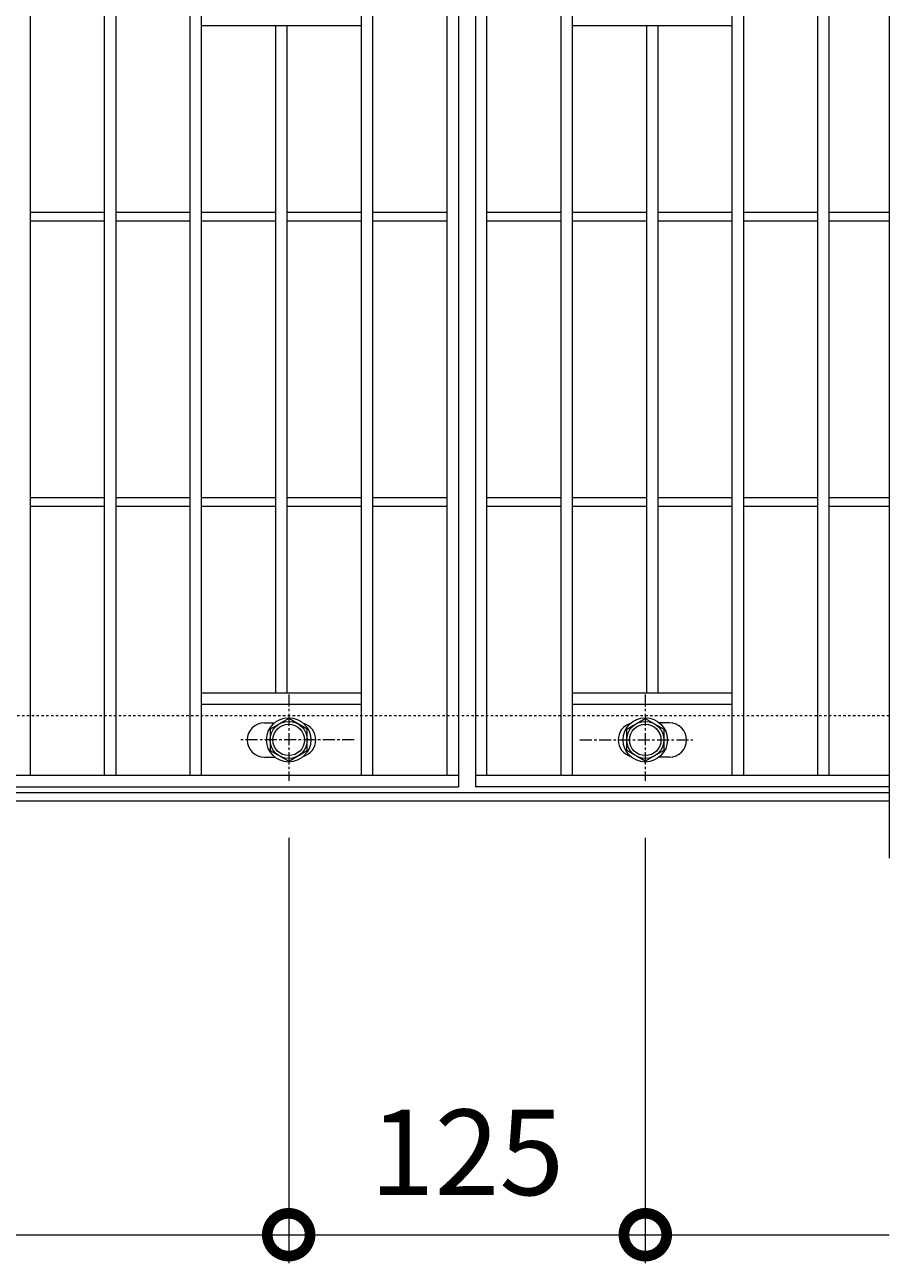
# Model space of a CAD drawing. Units: millimetres. Extents: x -646 to 650, y -300 to 927.
# Drawn here: x 347 to 650, y 238 to 672 of the extents above; entities that cross this region are included whole.
import ezdxf

# ---------------------------------------------------------------- set-up
doc = ezdxf.new("R2010")
doc.units = ezdxf.units.MM
doc.linetypes.add('中心線（短）', pattern=[6.773333, 4.233333, -0.846667, 0.846667, -0.846667])
doc.linetypes.add('点線（標準）', pattern=[1.693333, 0.846667, -0.846667])
for name, color, linetype, lineweight in [('(K)ボルト固定部', 4, 'Continuous', 9), ('(K)受枠', 2, 'Continuous', 9), ('(K)寸法', 2, 'Continuous', 9), ('(K)蓋', 3, 'Continuous', 9)]:
    doc.layers.add(name, color=color, linetype=linetype, lineweight=lineweight)
doc.styles.add('(K)MSゴシック', font='txt')
doc.dimstyles.new('KAD-1', dxfattribs={"dimtxt": 3, "dimasz": 3, "dimexe": 1, "dimexo": 2, "dimgap": 1, "dimtad": 1, "dimdec": 1, "dimdsep": 46, "dimtxsty": '(K)MSゴシック', "dimblk": 'DOTSMALL', "dimcen": 0, "dimclrd": 7, "dimclre": 7, "dimclrt": 2, "dimadec": 1, "dimazin": 0, "dimtfac": 1, "dimtdec": 1, "dimtmove": 0, "dimatfit": 3, "dimldrblk": 'DOTSMALL', "dimfxl": 1, "dimtfill": 1, "dimlwd": 9, "dimlwe": -1, "dimarcsym": 0})

# ---------------------------------------------------------------- blocks, each defined once
blk = doc.blocks.new('_DotSmall')
at = {"color": 0, "linetype": 'ByBlock', "const_width": 0.5}
blk.add_lwpolyline([(-0.0625, 0, 1), (0.0625, 0, 1)], format="xyb", close=True, dxfattribs=at)
blk = doc.blocks.new('*D41')
at = {"layer": '(K)寸法', "color": 7, "transparency": 16777216}
for p, q in [((439.5, 387.12), (439.5, 238)), ((564.5, 387.12), (564.5, 238))]:
    blk.add_line(p, q, dxfattribs=at)
at = {"layer": '(K)寸法', "color": 7, "lineweight": 9, "transparency": 16777216}
blk.add_line((439.5, 248), (564.5, 248), dxfattribs=at)
at = {"layer": 'Defpoints', "color": 0, "transparency": 16777216}
for p in [(439.5, 407.12), (564.5, 407.12), (564.5, 248)]:
    blk.add_point(p, dxfattribs=at)
at = {"layer": '(K)寸法', "color": 7, "lineweight": 9, "transparency": 16777216, "xscale": 30, "yscale": 30, "zscale": 30, "rotation": 180}
blk.add_blockref('_DotSmall', (439.5, 248), dxfattribs=at)
at = {"layer": '(K)寸法', "color": 7, "lineweight": 9, "transparency": 16777216, "xscale": 30, "yscale": 30, "zscale": 30}
blk.add_blockref('_DotSmall', (564.5, 248), dxfattribs=at)
at = {"layer": '(K)寸法', "color": 2, "transparency": 16777216, "insert": (502, 273), "char_height": 30, "attachment_point": 5, "style": '(K)MSゴシック', "bg_fill": 3, "box_fill_scale": 1.1, "bg_fill_color": 256, "bg_fill_true_color": 13158600, "bg_fill_transparency": 0}
blk.add_mtext('125', dxfattribs=at)
blk = doc.blocks.new('*D42')
at = {"layer": '(K)寸法', "color": 7, "transparency": 16777216}
for p, q in [((-435.5, 387.12), (-435.5, 238)), ((439.5, 387.12), (439.5, 238))]:
    blk.add_line(p, q, dxfattribs=at)
at = {"layer": '(K)寸法', "color": 7, "lineweight": 9, "transparency": 16777216}
blk.add_line((-435.5, 248), (439.5, 248), dxfattribs=at)
at = {"layer": 'Defpoints', "color": 0, "transparency": 16777216}
for p in [(-435.5, 407.12), (439.5, 407.12), (439.5, 248)]:
    blk.add_point(p, dxfattribs=at)
at = {"layer": '(K)寸法', "color": 7, "lineweight": 9, "transparency": 16777216, "xscale": 30, "yscale": 30, "zscale": 30, "rotation": 180}
blk.add_blockref('_DotSmall', (-435.5, 248), dxfattribs=at)
at = {"layer": '(K)寸法', "color": 7, "lineweight": 9, "transparency": 16777216, "xscale": 30, "yscale": 30, "zscale": 30}
blk.add_blockref('_DotSmall', (439.5, 248), dxfattribs=at)
at = {"layer": '(K)寸法', "color": 2, "transparency": 16777216, "insert": (2, 273), "char_height": 30, "attachment_point": 5, "style": '(K)MSゴシック', "bg_fill": 3, "box_fill_scale": 1.1, "bg_fill_color": 256, "bg_fill_true_color": 13158600, "bg_fill_transparency": 0}
blk.add_mtext('875', dxfattribs=at)

msp = doc.modelspace()

# ---------------------------------------------------------------- linework, layer by layer
at = {"layer": '(K)ボルト固定部', "color": 4, "linetype": '中心線（短）', "lineweight": 9}
for p, q in [((439.5, 437.47), (439.5, 407.12)), ((564.5, 437.47), (564.5, 407.12)), ((462.47, 421.5), (422.78, 421.5)), ((541.53, 421.5), (581.22, 421.5))]:
    msp.add_line(p, q, dxfattribs=at)
at = {"layer": '(K)ボルト固定部', "color": 4, "linetype": 'Continuous', "lineweight": 9}
for p, q in [((439.5, 429.01), (433, 425.25)), ((446, 425.25), (439.5, 429.01)), ((558, 425.25), (564.5, 429.01)), ((564.5, 429.01), (571, 425.25)), ((433, 425.25), (433, 417.75)), ((446, 417.75), (446, 425.25)), ((558, 417.75), (558, 425.25)), ((571, 425.25), (571, 417.75)), ((433, 417.75), (439.5, 414)), ((439.5, 414), (446, 417.75)), ((564.5, 414), (558, 417.75)), ((571, 417.75), (564.5, 414))]:
    msp.add_line(p, q, dxfattribs=at)
for centre, radius in [((439.5, 421.5), 7.75), ((439.5, 421.5), 6.5), ((439.5, 421.5), 5.5), ((564.5, 421.5), 7.75), ((564.5, 421.5), 6.5), ((564.5, 421.5), 5.5)]:
    msp.add_circle(centre, radius, dxfattribs=at)
at = {"layer": '(K)受枠', "color": 2, "linetype": '点線（標準）', "lineweight": 9}
msp.add_line((650, 430), (-646, 430), dxfattribs=at)
at = {"layer": '(K)受枠', "color": 2, "linetype": 'Continuous', "lineweight": 9}
for p, q in [((650, 403), (-646, 403)), ((650, 400), (-646, 400))]:
    msp.add_line(p, q, dxfattribs=at)
at = {"layer": '(K)蓋', "color": 3, "linetype": 'Continuous', "lineweight": 9}
for p, q in [((650, 730), (650, 380)), ((499, 705), (499, 405)), ((505, 705), (505, 405)), ((349, 409), (349, 701)), ((375, 409), (375, 701)), ((379, 409), (379, 701)), ((405, 409), (405, 701)), ((409, 409), (409, 701)), ((465, 409), (465, 701)), ((469, 409), (469, 701)), ((495, 409), (495, 701)), ((509, 409), (509, 701)), ((535, 409), (535, 701)), ((539, 409), (539, 701)), ((595, 409), (595, 701)), ((599, 409), (599, 701)), ((625, 409), (625, 701)), ((629, 409), (629, 701)), ((409, 672), (465, 672)), ((435, 438), (435, 672)), ((439, 438), (439, 672)), ((539, 672), (595, 672)), ((565, 438), (565, 672)), ((569, 438), (569, 672)), ((349, 606.5), (375, 606.5)), ((379, 606.5), (405, 606.5)), ((409, 606.5), (435, 606.5)), ((439, 606.5), (465, 606.5)), ((469, 606.5), (495, 606.5)), ((509, 606.5), (535, 606.5)), ((539, 606.5), (565, 606.5)), ((569, 606.5), (595, 606.5)), ((599, 606.5), (625, 606.5)), ((629, 606.5), (650, 606.5)), ((349, 603.5), (375, 603.5)), ((379, 603.5), (405, 603.5)), ((409, 603.5), (435, 603.5)), ((439, 603.5), (465, 603.5)), ((469, 603.5), (495, 603.5)), ((509, 603.5), (535, 603.5)), ((539, 603.5), (565, 603.5)), ((569, 603.5), (595, 603.5)), ((599, 603.5), (625, 603.5)), ((629, 603.5), (650, 603.5)), ((349, 506.5), (375, 506.5)), ((379, 506.5), (405, 506.5)), ((409, 506.5), (435, 506.5)), ((439, 506.5), (465, 506.5)), ((469, 506.5), (495, 506.5)), ((509, 506.5), (535, 506.5)), ((539, 506.5), (565, 506.5)), ((569, 506.5), (595, 506.5)), ((599, 506.5), (625, 506.5)), ((629, 506.5), (650, 506.5)), ((349, 503.5), (375, 503.5)), ((379, 503.5), (405, 503.5)), ((409, 503.5), (435, 503.5)), ((439, 503.5), (465, 503.5)), ((469, 503.5), (495, 503.5)), ((509, 503.5), (535, 503.5)), ((539, 503.5), (565, 503.5)), ((569, 503.5), (595, 503.5)), ((599, 503.5), (625, 503.5)), ((629, 503.5), (650, 503.5)), ((409, 438), (465, 438)), ((539, 438), (595, 438)), ((409, 434), (465, 434)), ((539, 434), (595, 434)), ((431, 427.5), (434.59, 427.5)), ((573, 427.5), (569.4, 427.5)), ((431, 415.5), (434.59, 415.5)), ((573, 415.5), (569.4, 415.5)), ((499, 409), (-495, 409)), ((650, 409), (505, 409)), ((-495, 405), (499, 405)), ((650, 405), (505, 405))]:
    msp.add_line(p, q, dxfattribs=at)
for centre, start, end in [((431, 421.5), 90, 270), ((443, 421.5), 286.3353, 73.6647), ((561, 421.5), 106.3353, 253.6647), ((573, 421.5), 270, 90)]:
    msp.add_arc(centre, 6, start, end, dxfattribs=at)

# ---------------------------------------------------------------- next in the draw order: dimensions: what is measured, and where the dimension line sits
at = {"layer": '(K)寸法'}
dim = msp.add_linear_dim(base=(564.5, 248), p1=(439.5, 407.12), p2=(564.5, 407.12), dimstyle='KAD-1', dxfattribs=at)
dim.commit()
dim.dimension.update_dxf_attribs({"geometry": '*D41', "text_midpoint": (502, 273)})

# ---------------------------------------------------------------- next in the draw order: linework, layer by layer
at = {"layer": '(K)寸法', "color": 7}
msp.add_line((564.5, 387.12), (564.5, 238), dxfattribs=at)
at = {"layer": '(K)寸法', "color": 7, "lineweight": 9}
msp.add_line((564.5, 248), (650, 248), dxfattribs=at)

# ---------------------------------------------------------------- next in the draw order: block references
at = {"layer": '(K)寸法', "color": 7, "lineweight": 9, "xscale": 30, "yscale": 30, "zscale": 30, "rotation": 180}
msp.add_blockref('_DotSmall', (564.5, 248), dxfattribs=at)

# ---------------------------------------------------------------- next in the draw order: dimensions: what is measured, and where the dimension line sits
at = {"layer": '(K)寸法'}
dim = msp.add_linear_dim(base=(439.5, 248), p1=(-435.5, 407.12), p2=(439.5, 407.12), dimstyle='KAD-1', dxfattribs=at)
dim.commit()
dim.dimension.update_dxf_attribs({"geometry": '*D42', "text_midpoint": (2, 273)})

doc.saveas('drawing.dxf')
